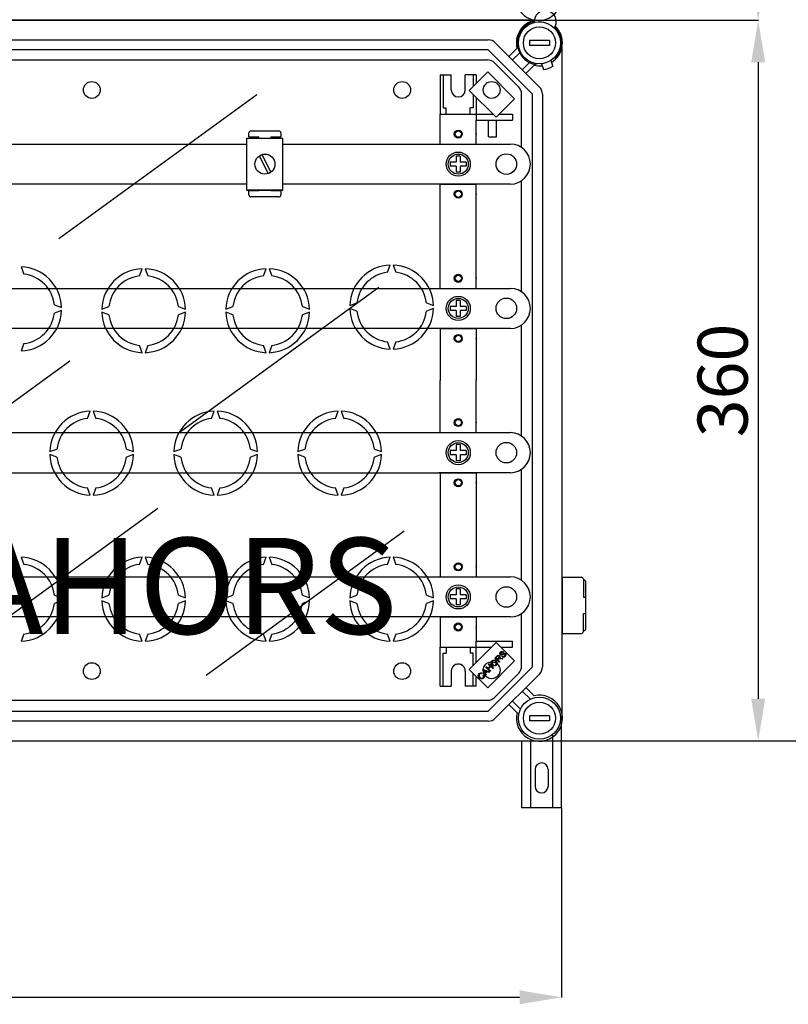
# Model space of a CAD drawing. Units: millimetres. Extents: x 175 to 1357, y 128 to 1330.
# Drawn here: x 547 to 931, y 128 to 620 of the extents above; entities that cross this region are included whole.
import ezdxf

# ---------------------------------------------------------------- set-up
doc = ezdxf.new("R2010")
doc.units = ezdxf.units.MM
doc.layers.add('COTES', color=2, linetype='Continuous')
doc.styles.add('ROMANS', font='ARIAL.TTF')
doc.dimstyles.get("Standard").update_dxf_attribs({"dimtxt": 6, "dimasz": 6.25, "dimexe": 0.18, "dimexo": 0.0625, "dimgap": 1, "dimtad": 1, "dimtoh": 1, "dimdec": 1, "dimlfac": 6.25, "dimzin": 0, "dimdsep": 46, "dimtxsty": 'ROMANS', "dimcen": 0, "dimclrd": 256, "dimclre": 256, "dimclrt": 256, "dimadec": 0, "dimazin": 0, "dimtfac": 1, "dimtdec": 1, "dimtofl": 0, "dimtmove": 0, "dimatfit": 3, "dimfxl": 1, "dimtolj": 1, "dimtzin": 0, "dimarcsym": 0})

# ---------------------------------------------------------------- blocks, each defined once
blk = doc.blocks.new('*D19')
at = {"lineweight": -2, "ltscale": 5}
for p, q in [((188.18, 226.14), (188.18, 131.42)), ((817.93, 226.14), (817.93, 131.42)), ((209.18, 131.6), (796.93, 131.6))]:
    blk.add_line(p, q, dxfattribs=at)
at = {"ltscale": 5}
for points in [[(209.18, 135.1), (209.18, 128.1), (188.18, 131.6)], [(796.93, 135.1), (796.93, 128.1), (817.93, 131.6)]]:
    blk.add_solid(points, dxfattribs=at)
at = {"layer": 'DEFPOINTS', "color": 0, "ltscale": 5}
for p in [(188.18, 226.21), (817.93, 226.21), (817.93, 131.6)]:
    blk.add_point(p, dxfattribs=at)
at = {"ltscale": 5, "insert": (503.05, 149.37), "char_height": 25, "attachment_point": 5, "style": 'ROMANS'}
blk.add_mtext('\\A1;630', dxfattribs=at)
blk = doc.blocks.new('*D20')
at = {"lineweight": -2, "ltscale": 5}
for p, q in [((804.29, 1026.97), (916.4, 1026.97)), ((916.22, 1005.97), (916.22, 640.72)), ((804.37, 619.72), (916.4, 619.72))]:
    blk.add_line(p, q, dxfattribs=at)
at = {"ltscale": 5}
for points in [[(912.72, 1005.97), (919.72, 1005.97), (916.22, 1026.97)], [(912.72, 640.72), (919.72, 640.72), (916.22, 619.72)]]:
    blk.add_solid(points, dxfattribs=at)
at = {"layer": 'DEFPOINTS', "color": 0, "ltscale": 5}
for p in [(804.23, 1026.97), (804.3, 619.72), (916.22, 619.72)]:
    blk.add_point(p, dxfattribs=at)
at = {"ltscale": 5, "insert": (898.46, 823.34), "char_height": 25, "attachment_point": 5, "rotation": 90, "style": 'ROMANS'}
blk.add_mtext('\\A1;405', dxfattribs=at)
blk = doc.blocks.new('*D21')
at = {"lineweight": -2, "ltscale": 5}
for p, q in [((804.37, 619.72), (916.4, 619.72)), ((916.22, 598.72), (916.22, 280.72)), ((804.78, 259.72), (916.4, 259.72))]:
    blk.add_line(p, q, dxfattribs=at)
at = {"ltscale": 5}
for points in [[(912.72, 598.72), (919.72, 598.72), (916.22, 619.72)], [(912.72, 280.72), (919.72, 280.72), (916.22, 259.72)]]:
    blk.add_solid(points, dxfattribs=at)
at = {"layer": 'DEFPOINTS', "color": 0, "ltscale": 5}
for p in [(804.3, 619.72), (804.71, 259.72), (916.22, 259.72)]:
    blk.add_point(p, dxfattribs=at)
at = {"ltscale": 5, "insert": (898.45, 439.72), "char_height": 25, "attachment_point": 5, "rotation": 90, "style": 'ROMANS'}
blk.add_mtext('\\A1;360', dxfattribs=at)
blk = doc.blocks.new('*D22')
at = {"lineweight": -2, "ltscale": 5}
for p, q in [((817.66, 1295.71), (1004.53, 1295.71)), ((1004.35, 280.72), (1004.35, 1274.71)), ((817.99, 259.72), (1004.53, 259.72))]:
    blk.add_line(p, q, dxfattribs=at)
at = {"ltscale": 5}
for points in [[(1000.85, 1274.71), (1007.85, 1274.71), (1004.35, 1295.71)], [(1000.85, 280.72), (1007.85, 280.72), (1004.35, 259.72)]]:
    blk.add_solid(points, dxfattribs=at)
at = {"layer": 'DEFPOINTS', "color": 0, "ltscale": 5}
for p in [(817.6, 1295.71), (1004.35, 1295.71), (817.93, 259.72)]:
    blk.add_point(p, dxfattribs=at)
at = {"ltscale": 5, "insert": (986.58, 777.71), "char_height": 25, "attachment_point": 5, "rotation": 90, "style": 'ROMANS'}
blk.add_mtext('\\A1;1035', dxfattribs=at)
blk = doc.blocks.new('ALZADO')
for p, q in [((505.105, 619.718), (804.305, 619.718)), ((804.322, 619.679), (505.202, 619.679)), ((523.781, 609.871), (781.264, 609.871)), ((784.804, 608.405), (806.897, 586.312)), ((791.603, 601.605), (795.67, 605.672)), ((801.856, 609.621), (801.856, 607.118)), ((811.867, 609.621), (801.856, 609.621)), ((811.867, 607.118), (801.856, 607.118)), ((811.867, 609.621), (811.867, 607.118)), ((818.171, 273.176), (818.171, 606.221)), ((781.264, 604.866), (523.781, 604.866)), ((803.358, 582.772), (781.264, 604.866)), ((797.003, 603.465), (793.373, 599.836)), ((814.122, 600.769), (815.179, 601.154)), ((518.589, 599.84), (780.923, 599.84)), ((796.524, 586.31), (784.457, 598.376)), ((798.328, 594.881), (801.957, 598.511)), ((804.164, 597.178), (800.097, 593.111)), ((805.757, 597.917), (804.772, 597.558)), ((807.83, 597.904), (808.833, 595)), ((812.561, 599.538), (813.564, 596.635)), ((757.311, 592.353), (762.817, 592.353)), ((757.311, 592.353), (757.311, 572.833)), ((758.813, 592.353), (758.813, 575.839)), ((762.817, 584.846), (762.817, 592.353)), ((769.824, 584.846), (769.824, 592.353)), ((775.329, 592.353), (769.824, 592.353)), ((781.034, 593.825), (771.832, 584.623)), ((773.828, 592.353), (773.828, 586.619)), ((775.329, 592.353), (775.329, 588.121)), ((794.482, 580.376), (781.034, 593.825)), ((566.577, 510.565), (665.673, 582.602)), ((771.832, 584.623), (785.281, 571.175)), ((773.828, 582.627), (773.828, 575.839)), ((775.329, 581.126), (775.329, 572.833)), ((797.988, 556.077), (797.988, 582.775)), ((803.358, 296.625), (803.358, 582.772)), ((808.363, 582.772), (808.363, 296.625)), ((758.813, 575.839), (760.314, 575.839)), ((760.314, 572.833), (760.314, 575.839)), ((773.828, 575.839), (772.326, 575.839)), ((772.326, 572.833), (772.326, 575.839)), ((785.281, 571.175), (794.482, 580.376)), ((757.311, 557.818), (757.311, 572.833)), ((757.311, 572.833), (775.329, 572.833)), ((757.311, 572.833), (774.328, 572.833)), ((775.329, 572.833), (775.329, 569.83)), ((775.329, 572.833), (783.622, 572.833)), ((786.939, 572.833), (793.348, 572.833)), ((793.348, 572.833), (793.348, 569.83)), ((775.329, 569.83), (793.348, 569.83)), ((775.329, 569.83), (793.348, 569.83)), ((775.329, 557.818), (775.329, 569.83)), ((781.336, 561.472), (781.336, 569.83)), ((785.34, 561.472), (785.34, 569.83)), ((660.675, 560.813), (678.682, 560.813)), ((660.675, 534.803), (660.675, 560.813)), ((661.641, 561.408), (661.641, 563.409)), ((661.641, 561.408), (666.643, 561.408)), ((662.642, 564.409), (676.647, 564.409)), ((666.643, 560.813), (666.643, 561.408)), ((672.645, 561.408), (677.647, 561.408)), ((672.645, 561.408), (672.645, 560.813)), ((677.647, 563.409), (677.647, 561.408)), ((678.682, 534.803), (678.682, 560.813)), ((781.336, 561.472), (785.34, 561.472)), ((431.662, 557.818), (582.065, 557.818)), ((582.065, 557.818), (618.065, 557.818)), ((618.065, 557.818), (660.675, 557.818)), ((678.682, 557.818), (736.219, 557.818)), ((736.219, 557.818), (792.347, 557.818)), ((757.311, 557.818), (775.329, 557.818)), ((666.779, 551.884), (671.239, 543.056)), ((668.118, 552.56), (672.578, 543.732)), ((765.319, 551.812), (765.319, 548.809)), ((767.321, 551.812), (765.319, 551.812)), ((767.321, 551.812), (767.321, 548.809)), ((762.316, 548.809), (762.316, 546.807)), ((765.319, 548.809), (762.316, 548.809)), ((765.319, 546.807), (762.316, 546.807)), ((765.319, 546.807), (765.319, 543.804)), ((770.324, 548.809), (767.321, 548.809)), ((770.324, 546.807), (767.321, 546.807)), ((767.321, 546.807), (767.321, 543.804)), ((770.324, 548.809), (770.324, 546.807)), ((802.357, 547.808), (802.357, 547.808)), ((767.321, 543.804), (765.319, 543.804)), ((582.065, 537.798), (431.662, 537.798)), ((618.065, 537.798), (582.065, 537.798)), ((660.675, 537.798), (618.065, 537.798)), ((736.219, 537.798), (678.682, 537.798)), ((792.347, 537.798), (736.219, 537.798)), ((757.311, 534.795), (757.311, 537.798)), ((757.311, 537.798), (775.329, 537.798)), ((775.329, 534.795), (775.329, 537.798)), ((797.988, 484.004), (797.988, 539.539)), ((678.682, 534.803), (660.675, 534.803)), ((660.675, 534.803), (678.682, 534.803)), ((661.641, 532.397), (661.641, 534.398)), ((666.643, 534.398), (661.641, 534.398)), ((676.647, 531.397), (662.642, 531.397)), ((666.643, 534.398), (666.643, 534.803)), ((672.645, 534.803), (672.645, 534.398)), ((677.647, 534.398), (672.645, 534.398)), ((677.647, 534.398), (677.647, 532.397)), ((757.311, 485.745), (757.311, 534.795)), ((775.329, 485.745), (775.329, 534.795)), ((730.95, 493.759), (732.263, 497.366)), ((733.763, 497.366), (735.076, 493.759)), ((547.835, 496.468), (549.148, 492.861)), ((606.999, 491.962), (608.312, 495.569)), ((609.811, 495.569), (611.124, 491.962)), ((668.975, 491.962), (670.288, 495.569)), ((671.787, 495.569), (673.1, 491.962)), ((445.625, 485.745), (569.577, 485.745)), ((569.577, 485.745), (631.553, 485.745)), ((627.477, 414.301), (726.573, 486.338)), ((631.553, 485.745), (693.528, 485.745)), ((693.528, 485.745), (792.347, 485.745)), ((757.311, 485.745), (775.329, 485.745)), ((564.457, 477.552), (568.064, 476.239)), ((712.035, 477.138), (715.642, 478.451)), ((750.384, 478.451), (753.991, 477.138)), ((765.319, 479.739), (765.319, 476.736)), ((767.321, 479.739), (765.319, 479.739)), ((767.321, 479.739), (767.321, 476.736)), ((568.064, 474.74), (564.457, 473.427)), ((588.083, 475.341), (591.69, 476.654)), ((591.69, 472.528), (588.083, 473.841)), ((626.433, 476.654), (630.04, 475.341)), ((630.04, 473.841), (626.433, 472.528)), ((650.059, 475.341), (653.666, 476.654)), ((653.666, 472.528), (650.059, 473.841)), ((688.408, 476.654), (692.016, 475.341)), ((692.016, 473.841), (688.408, 472.528)), ((715.642, 474.325), (712.035, 475.638)), ((753.991, 475.638), (750.384, 474.325)), ((762.316, 476.736), (762.316, 474.734)), ((765.319, 476.736), (762.316, 476.736)), ((765.319, 474.734), (762.316, 474.734)), ((765.319, 474.734), (765.319, 471.731)), ((770.324, 476.736), (767.321, 476.736)), ((767.321, 474.734), (767.321, 471.731)), ((770.324, 474.734), (767.321, 474.734)), ((770.324, 476.736), (770.324, 474.734)), ((802.357, 475.735), (802.357, 475.735)), ((767.321, 471.731), (765.319, 471.731)), ((797.988, 411.931), (797.988, 467.466)), ((569.577, 465.725), (445.625, 465.725)), ((631.553, 465.725), (569.577, 465.725)), ((693.528, 465.725), (631.553, 465.725)), ((792.347, 465.725), (693.528, 465.725)), ((757.311, 465.725), (775.329, 465.725)), ((757.311, 465.725), (757.311, 439.699)), ((775.329, 465.725), (775.329, 439.699)), ((549.148, 458.118), (547.835, 454.511)), ((732.263, 455.41), (730.95, 459.017)), ((735.076, 459.017), (733.763, 455.41)), ((608.312, 453.612), (606.999, 457.22)), ((611.124, 457.22), (609.811, 453.612)), ((670.288, 453.612), (668.975, 457.22)), ((673.1, 457.22), (671.787, 453.612)), ((473.103, 377.494), (572.199, 449.531)), ((757.311, 413.672), (757.311, 439.699)), ((775.329, 413.672), (775.329, 439.699)), ((581.009, 420.788), (582.322, 424.395)), ((583.821, 424.395), (585.134, 420.788)), ((642.985, 420.788), (644.298, 424.395)), ((645.797, 424.395), (647.11, 420.788)), ((704.961, 420.788), (706.274, 424.395)), ((707.773, 424.395), (709.086, 420.788)), ((481.611, 413.672), (605.563, 413.672)), ((605.563, 413.672), (622.556, 413.672)), ((622.556, 413.672), (729.514, 413.672)), ((729.514, 413.672), (775.329, 413.672)), ((756.553, 413.672), (792.347, 413.672)), ((562.093, 404.166), (565.7, 405.479)), ((600.443, 405.479), (604.05, 404.166)), ((624.069, 404.166), (627.676, 405.479)), ((662.419, 405.479), (666.026, 404.166)), ((686.045, 404.166), (689.652, 405.479)), ((724.394, 405.479), (728.002, 404.166)), ((765.319, 404.663), (762.316, 404.663)), ((762.316, 404.663), (762.316, 402.661)), ((765.319, 407.666), (765.319, 404.663)), ((767.321, 407.666), (765.319, 407.666)), ((767.321, 407.666), (767.321, 404.663)), ((770.324, 404.663), (767.321, 404.663)), ((770.324, 404.663), (770.324, 402.661)), ((802.357, 403.662), (802.357, 403.662)), ((565.7, 401.354), (562.093, 402.667)), ((604.05, 402.667), (600.443, 401.354)), ((627.676, 401.354), (624.069, 402.667)), ((666.026, 402.667), (662.419, 401.354)), ((689.652, 401.354), (686.045, 402.667)), ((728.002, 402.667), (724.394, 401.354)), ((765.319, 402.661), (762.316, 402.661)), ((765.319, 402.661), (765.319, 399.658)), ((767.321, 399.658), (765.319, 399.658)), ((767.321, 402.661), (767.321, 399.658)), ((770.324, 402.661), (767.321, 402.661)), ((481.611, 393.652), (605.563, 393.652)), ((605.563, 393.652), (622.556, 393.652)), ((622.556, 393.652), (729.514, 393.652)), ((729.514, 393.652), (775.329, 393.652)), ((792.347, 393.652), (756.553, 393.652)), ((757.311, 393.652), (757.311, 344.602)), ((775.329, 393.652), (775.329, 344.602)), ((797.988, 339.858), (797.988, 395.393)), ((582.322, 382.438), (581.009, 386.045)), ((585.134, 386.045), (583.821, 382.438)), ((644.298, 382.438), (642.985, 386.045)), ((647.11, 386.045), (645.797, 382.438)), ((706.274, 382.438), (704.961, 386.045)), ((709.086, 386.045), (707.773, 382.438)), ((517.008, 303.881), (616.103, 375.918)), ((640.224, 292.555), (739.319, 364.593)), ((547.835, 351.423), (549.148, 347.816)), ((606.999, 347.816), (608.312, 351.423)), ((609.811, 351.423), (611.124, 347.816)), ((668.975, 347.816), (670.288, 351.423)), ((671.787, 351.423), (673.1, 347.816)), ((730.95, 347.816), (732.263, 351.423)), ((733.763, 351.423), (735.076, 347.816)), ((757.311, 344.602), (757.311, 341.599)), ((775.329, 344.602), (775.329, 341.599)), ((445.625, 341.599), (631.553, 341.599)), ((631.553, 341.599), (693.528, 341.599)), ((693.528, 341.599), (792.347, 341.599)), ((757.311, 341.599), (775.329, 341.599)), ((818.171, 341.415), (818.171, 313.387)), ((818.171, 341.415), (827.881, 341.415)), ((828.882, 340.414), (828.882, 331.405)), ((828.882, 339.913), (829.382, 339.913)), ((829.883, 339.413), (829.883, 315.389)), ((765.319, 335.593), (765.319, 332.59)), ((767.321, 335.593), (765.319, 335.593)), ((767.321, 335.593), (767.321, 332.59)), ((564.457, 332.508), (568.064, 331.195)), ((568.064, 329.695), (564.457, 328.382)), ((588.083, 331.195), (591.69, 332.508)), ((591.69, 328.382), (588.083, 329.695)), ((626.433, 332.508), (630.04, 331.195)), ((630.04, 329.695), (626.433, 328.382)), ((650.059, 331.195), (653.666, 332.508)), ((653.666, 328.382), (650.059, 329.695)), ((688.408, 332.508), (692.016, 331.195)), ((692.016, 329.695), (688.408, 328.382)), ((712.035, 331.195), (715.642, 332.508)), ((715.642, 328.382), (712.035, 329.695)), ((750.384, 332.508), (753.991, 331.195)), ((753.991, 329.695), (750.384, 328.382)), ((762.316, 332.59), (762.316, 330.588)), ((765.319, 332.59), (762.316, 332.59)), ((765.319, 330.588), (762.316, 330.588)), ((765.319, 330.588), (765.319, 327.585)), ((770.324, 332.59), (767.321, 332.59)), ((770.324, 330.588), (767.321, 330.588)), ((767.321, 330.588), (767.321, 327.585)), ((770.324, 332.59), (770.324, 330.588)), ((802.357, 331.589), (802.357, 331.589)), ((828.882, 331.405), (829.883, 331.405)), ((767.321, 327.585), (765.319, 327.585)), ((631.553, 321.579), (445.625, 321.579)), ((693.528, 321.579), (631.553, 321.579)), ((792.347, 321.579), (693.528, 321.579)), ((757.311, 321.579), (757.311, 306.564)), ((757.311, 321.579), (775.329, 321.579)), ((775.329, 321.579), (775.329, 309.567)), ((797.988, 297.029), (797.988, 323.32)), ((828.882, 314.388), (828.882, 323.397)), ((828.882, 323.397), (829.883, 323.397)), ((818.171, 318.141), (818.171, 313.387)), ((828.882, 314.888), (829.382, 314.888)), ((549.148, 313.074), (547.835, 309.466)), ((608.312, 309.466), (606.999, 313.074)), ((611.124, 313.074), (609.811, 309.466)), ((670.288, 309.466), (668.975, 313.074)), ((673.1, 313.074), (671.787, 309.466)), ((732.263, 309.466), (730.95, 313.074)), ((735.076, 313.074), (733.763, 309.466)), ((818.171, 313.387), (827.881, 313.387)), ((818.171, 313.387), (827.881, 313.387)), ((757.311, 287.044), (757.311, 306.564)), ((757.311, 306.564), (775.329, 306.564)), ((760.314, 306.564), (760.314, 303.558)), ((785.281, 308.813), (771.832, 295.364)), ((772.326, 306.564), (772.326, 303.558)), ((775.329, 309.567), (793.348, 309.567)), ((775.329, 306.564), (775.329, 309.567)), ((775.329, 306.564), (783.031, 306.564)), ((775.329, 298.862), (775.329, 306.564)), ((794.482, 299.611), (785.281, 308.813)), ((787.53, 306.564), (793.348, 306.564)), ((793.348, 306.564), (793.348, 309.567)), ((758.813, 287.044), (758.813, 303.558)), ((758.813, 303.558), (760.314, 303.558)), ((773.828, 303.558), (772.326, 303.558)), ((773.828, 297.36), (773.828, 303.558)), ((784.568, 301.079), (785.523, 302.033)), ((786.72, 298.927), (784.568, 301.079)), ((785.772, 301.807), (785.091, 301.126)), ((785.091, 301.126), (785.803, 300.414)), ((785.803, 300.414), (786.416, 301.026)), ((786.38, 300.498), (786.05, 300.167)), ((786.05, 300.167), (787.005, 299.212)), ((788.259, 300.465), (787.527, 300.628)), ((787.657, 301.035), (788.617, 300.824)), ((788.11, 301.699), (788.354, 301.991)), ((788.617, 300.824), (788.259, 300.465)), ((788.904, 304.202), (788.651, 303.908)), ((771.832, 295.364), (781.034, 286.163)), ((778.61, 295.12), (778.916, 295.427)), ((779.935, 292.142), (778.61, 295.12)), ((778.916, 295.427), (781.949, 294.156)), ((780.043, 296.553), (780.327, 296.837)), ((782.194, 294.401), (780.043, 296.553)), ((780.327, 296.837), (781.211, 295.954)), ((781.034, 286.163), (794.482, 299.611)), ((781.211, 295.954), (782.329, 297.072)), ((781.264, 274.531), (803.358, 296.625)), ((781.445, 297.956), (781.73, 298.241)), ((782.329, 297.072), (781.445, 297.956)), ((782.583, 296.818), (781.465, 295.7)), ((781.465, 295.7), (782.479, 294.685)), ((781.73, 298.241), (783.882, 296.089)), ((783.597, 295.804), (782.583, 296.818)), ((783.882, 296.089), (783.597, 295.804)), ((787.005, 299.212), (786.72, 298.927)), ((762.817, 294.552), (762.817, 287.044)), ((769.824, 294.552), (769.824, 287.044)), ((773.828, 287.044), (773.828, 293.368)), ((775.329, 287.044), (775.329, 291.867)), ((778.212, 293.542), (777.997, 293.195)), ((778.771, 292.487), (779.128, 292.699)), ((779.278, 294.514), (779.673, 293.647)), ((780.402, 294.376), (779.582, 294.748)), ((779.673, 293.647), (780.402, 294.376)), ((780.722, 294.232), (779.822, 293.333)), ((779.822, 293.333), (780.238, 292.444)), ((780.238, 292.444), (779.935, 292.142)), ((781.625, 293.832), (780.722, 294.232)), ((781.949, 294.156), (781.625, 293.832)), ((782.479, 294.685), (782.194, 294.401)), ((784.457, 281.428), (796.524, 293.495)), ((806.897, 293.086), (784.804, 270.992)), ((757.311, 287.044), (762.817, 287.044)), ((775.329, 287.044), (769.824, 287.044)), ((800.097, 286.286), (804.164, 282.219)), ((802.332, 280.512), (798.328, 284.516)), ((518.589, 279.965), (780.923, 279.965)), ((795.67, 273.725), (791.603, 277.792)), ((793.373, 279.561), (797.377, 275.557)), ((523.781, 274.531), (781.264, 274.531)), ((801.856, 272.279), (801.856, 269.776)), ((811.867, 272.279), (801.856, 272.279)), ((811.867, 272.279), (811.867, 269.776)), ((781.264, 269.526), (523.781, 269.526)), ((811.867, 269.776), (801.856, 269.776)), ((505.202, 259.718), (804.713, 259.718)), ((804.686, 245.448), (804.686, 236.951)), ((811.184, 245.448), (811.184, 236.951))]:
    blk.add_line(p, q)
at = {"ltscale": 5}
for p, q in [((817.931, 226.206), (817.931, 272.213)), ((813.433, 262.612), (813.433, 226.206)), ((797.939, 259.718), (797.939, 226.206)), ((802.437, 259.718), (802.437, 226.206)), ((817.931, 226.206), (797.939, 226.206))]:
    blk.add_line(p, q, dxfattribs=at)
at = {"flags": 128}
for points in [[(783.12, 299.707), (783.685, 300.068), (784.351, 300.124), (784.847, 299.941), (785.265, 299.618)], [(785.523, 302.033), (785.854, 302.318), (786.258, 302.468), (786.593, 302.404), (786.876, 302.212)], [(786.583, 301.919), (786.443, 302.019), (786.276, 302.06), (786.105, 302.036), (785.772, 301.807)], [(786.549, 300.646), (786.451, 300.567), (786.38, 300.498)], [(786.416, 301.026), (786.708, 301.445), (786.728, 301.571), (786.711, 301.699), (786.583, 301.919)], [(787.527, 300.628), (786.974, 300.725), (786.755, 300.722), (786.549, 300.646)], [(786.876, 302.212), (787.074, 301.904), (787.104, 301.539), (786.856, 301.02)], [(786.856, 301.02), (787.01, 301.066), (787.134, 301.085)], [(787.288, 302.686), (787.082, 303.054), (787.097, 303.474), (787.452, 304.035)], [(787.134, 301.085), (787.428, 301.073), (787.657, 301.035)], [(788.061, 302.523), (787.832, 302.478), (787.601, 302.501), (787.288, 302.686)], [(787.715, 303.796), (787.452, 303.414), (787.436, 303.183), (787.474, 303.073), (787.543, 302.979)], [(787.452, 304.035), (787.814, 304.315), (788.248, 304.451), (788.601, 304.393), (788.904, 304.202)], [(787.543, 302.979), (787.685, 302.888), (787.817, 302.872)], [(788.651, 303.908), (788.392, 304.048), (788.1, 304.049), (787.715, 303.796)], [(787.817, 302.872), (788.491, 303.205), (789.013, 303.487)], [(789.099, 303.082), (788.748, 302.887), (788.526, 302.753), (788.299, 302.626), (788.061, 302.523)], [(789.755, 301.888), (789.347, 301.565), (788.854, 301.411), (788.452, 301.479), (788.11, 301.699)], [(788.354, 301.991), (788.666, 301.825), (789.017, 301.838), (789.486, 302.131)], [(789.013, 303.487), (789.275, 303.551), (789.543, 303.538), (789.906, 303.328)], [(789.655, 303.03), (789.517, 303.123), (789.352, 303.151), (789.099, 303.082)], [(789.486, 302.131), (789.759, 302.556), (789.774, 302.808), (789.731, 302.928), (789.655, 303.03)], [(789.906, 303.328), (790.124, 302.938), (790.118, 302.49), (789.755, 301.888)], [(783.232, 297.535), (782.826, 298.085), (782.681, 298.75), (782.806, 299.271), (783.12, 299.707)], [(783.367, 299.464), (783.098, 299.021), (783.084, 298.505), (783.53, 297.824)], [(785.346, 297.479), (784.793, 297.124), (784.14, 297.06), (783.649, 297.226), (783.232, 297.535)], [(784.97, 299.326), (784.567, 299.631), (784.082, 299.763), (783.694, 299.687), (783.367, 299.464)], [(783.53, 297.824), (783.927, 297.531), (784.405, 297.42), (784.783, 297.5), (785.101, 297.722)], [(785.101, 297.722), (785.365, 298.15), (785.38, 298.653), (785.222, 299.017), (784.97, 299.326)], [(785.265, 299.618), (785.652, 299.071), (785.784, 298.417), (785.65, 297.909), (785.346, 297.479)], [(776.816, 291.207), (776.427, 291.745), (776.295, 292.392), (776.431, 292.895), (776.735, 293.319)], [(776.973, 293.069), (776.706, 292.653), (776.694, 292.16), (777.108, 291.501)], [(776.735, 293.319), (777.097, 293.587), (777.53, 293.707), (777.883, 293.674), (778.212, 293.542)], [(778.956, 291.09), (778.398, 290.709), (777.728, 290.673), (777.236, 290.878), (776.816, 291.207)], [(777.997, 293.195), (777.705, 293.306), (777.394, 293.312), (777.165, 293.222), (776.973, 293.069)], [(777.108, 291.501), (777.502, 291.188), (777.974, 291.024), (778.362, 291.091), (778.689, 291.31)], [(778.689, 291.31), (778.894, 291.605), (778.958, 291.958), (778.771, 292.487)], [(779.128, 292.699), (779.316, 292.245), (779.327, 291.756), (779.193, 291.395), (778.956, 291.09)], [(778.983, 295.041), (779.158, 294.752), (779.278, 294.514)], [(779.582, 294.748), (779.244, 294.906), (778.983, 295.041)]]:
    blk.add_lwpolyline(points, dxfattribs=at)
for centre, radius in [((806.861, 608.369), 10.511), ((806.861, 608.369), 8.008), ((583.135, 584.846), 4.204), ((738.292, 584.846), 4.204), ((782.994, 584.846), 4.198), ((766.32, 562.823), 2.002), ((766.32, 562.823), 1.602), ((669.679, 547.808), 5.002), ((766.32, 547.808), 6.006), ((766.32, 547.808), 5.005), ((790.345, 547.808), 5.13), ((766.32, 532.793), 2.002), ((766.32, 532.793), 1.602), ((766.32, 490.75), 2.002), ((766.32, 490.75), 1.602), ((766.32, 475.735), 6.006), ((766.32, 475.735), 5.005), ((790.345, 475.735), 5.13), ((766.32, 460.72), 2.002), ((766.32, 460.72), 1.602), ((766.32, 418.677), 2.002), ((766.32, 418.677), 1.602), ((766.32, 403.662), 6.006), ((766.32, 403.662), 5.005), ((790.345, 403.662), 5.13), ((766.32, 388.647), 2.002), ((766.32, 388.647), 1.602), ((766.32, 346.604), 2.002), ((766.32, 346.604), 1.602), ((766.32, 331.589), 6.006), ((766.32, 331.589), 5.005), ((790.345, 331.589), 5.13), ((766.32, 316.574), 2.002), ((766.32, 316.574), 1.602), ((583.135, 294.552), 4.204), ((738.292, 294.552), 4.204), ((782.994, 294.959), 4.198), ((806.861, 271.028), 10.511), ((806.861, 271.028), 8.008)]:
    blk.add_circle(centre, radius)
for centre, radius, start, end in [((806.451, 631.016), 11.5, 166.44898, 103.55102), ((809.788, 618.984), 5.501, 330.13001, 179.08504), ((806.861, 608.369), 11.512, 102.79304, 193.55102), ((806.861, 608.369), 11.011, 103.56255, 259.06097), ((806.861, 608.369), 11.512, 301.61683, 46.42202), ((806.861, 608.369), 11.011, 319.06097, 45.6525), ((781.264, 604.866), 5.005, 45, 90), ((806.861, 608.369), 8.008, 169.19308, 173.68219), ((780.923, 594.842), 4.998, 45, 90), ((806.861, 608.369), 11.512, 256.44898, 276.50512), ((806.861, 608.369), 13.514, 278.19174, 299.9302), ((792.99, 582.775), 4.998, 0, 45), ((803.358, 582.772), 5.005, 0, 45), ((766.32, 584.846), 3.504, 180, 0), ((662.642, 563.409), 1, 90, 180), ((676.647, 563.409), 1, 0, 90), ((792.347, 547.808), 10.01, 0, 90), ((792.347, 547.808), 10.01, 270, 0), ((662.642, 532.397), 1, 180, 270), ((676.647, 532.397), 1, 270, 0), ((733.013, 476.388), 20.992, 92.04671, 177.95329), ((733.013, 476.388), 20.992, 2.04671, 87.95329), ((547.086, 475.489), 20.992, 2.04671, 87.95329), ((547.086, 475.489), 17.493, 6.77159, 83.22841), ((609.061, 474.591), 20.992, 92.04671, 177.95329), ((609.061, 474.591), 17.493, 96.77159, 173.22841), ((609.061, 474.591), 20.992, 2.04671, 87.95329), ((609.061, 474.591), 17.493, 6.77159, 83.22841), ((671.037, 474.591), 20.992, 92.04671, 177.95329), ((671.037, 474.591), 17.493, 96.77159, 173.22841), ((671.037, 474.591), 20.992, 2.04671, 87.95329), ((671.037, 474.591), 17.493, 6.77159, 83.22841), ((733.013, 476.388), 17.493, 96.77159, 173.22841), ((733.013, 476.388), 17.493, 6.77159, 83.22841), ((792.347, 475.735), 10.01, 0, 90), ((547.086, 475.489), 20.992, 272.04671, 357.95329), ((547.086, 475.489), 17.493, 276.77159, 353.22841), ((609.061, 474.591), 20.992, 182.04671, 267.95329), ((609.061, 474.591), 17.493, 186.77159, 263.22841), ((609.061, 474.591), 20.992, 272.04671, 357.95329), ((609.061, 474.591), 17.493, 276.77159, 353.22841), ((671.037, 474.591), 20.992, 182.04671, 267.95329), ((671.037, 474.591), 17.493, 186.77159, 263.22841), ((671.037, 474.591), 20.992, 272.04671, 357.95329), ((671.037, 474.591), 17.493, 276.77159, 353.22841), ((733.013, 476.388), 20.992, 182.04671, 267.95329), ((733.013, 476.388), 17.493, 186.77159, 263.22841), ((733.013, 476.388), 20.992, 272.04671, 357.95329), ((733.013, 476.388), 17.493, 276.77159, 353.22841), ((792.347, 475.735), 10.01, 270, 0), ((583.072, 403.416), 20.992, 92.04671, 177.95329), ((583.072, 403.416), 20.992, 2.04671, 87.95329), ((645.047, 403.416), 20.992, 92.04671, 177.95329), ((645.047, 403.416), 20.992, 2.04671, 87.95329), ((707.023, 403.416), 20.992, 92.04671, 177.95329), ((707.023, 403.416), 20.992, 2.04671, 87.95329), ((583.072, 403.416), 17.493, 96.77159, 173.22841), ((583.072, 403.416), 17.493, 6.77159, 83.22841), ((645.047, 403.416), 17.493, 96.77159, 173.22841), ((645.047, 403.416), 17.493, 6.77159, 83.22841), ((707.023, 403.416), 17.493, 96.77159, 173.22841), ((707.023, 403.416), 17.493, 6.77159, 83.22841), ((792.347, 403.662), 10.01, 0, 90), ((792.347, 403.662), 10.01, 270, 0), ((583.072, 403.416), 20.992, 182.04671, 267.95329), ((583.072, 403.416), 17.493, 186.77159, 263.22841), ((583.072, 403.416), 20.992, 272.04671, 357.95329), ((583.072, 403.416), 17.493, 276.77159, 353.22841), ((645.047, 403.416), 20.992, 182.04671, 267.95329), ((645.047, 403.416), 17.493, 186.77159, 263.22841), ((645.047, 403.416), 20.992, 272.04671, 357.95329), ((645.047, 403.416), 17.493, 276.77159, 353.22841), ((707.023, 403.416), 20.992, 182.04671, 267.95329), ((707.023, 403.416), 17.493, 186.77159, 263.22841), ((707.023, 403.416), 20.992, 272.04671, 357.95329), ((707.023, 403.416), 17.493, 276.77159, 353.22841), ((547.086, 330.445), 20.992, 2.04671, 87.95329), ((609.061, 330.445), 20.992, 92.04671, 177.95329), ((609.061, 330.445), 20.992, 2.04671, 87.95329), ((671.037, 330.445), 20.992, 92.04671, 177.95329), ((671.037, 330.445), 20.992, 2.04671, 87.95329), ((733.013, 330.445), 20.992, 92.04671, 177.95329), ((733.013, 330.445), 20.992, 2.04671, 87.95329), ((547.086, 330.445), 17.493, 6.77159, 83.22841), ((609.061, 330.445), 17.493, 96.77159, 173.22841), ((609.061, 330.445), 17.493, 6.77159, 83.22841), ((671.037, 330.445), 17.493, 96.77159, 173.22841), ((671.037, 330.445), 17.493, 6.77159, 83.22841), ((733.013, 330.445), 17.493, 96.77159, 173.22841), ((733.013, 330.445), 17.493, 6.77159, 83.22841), ((792.347, 331.589), 10.01, 0, 90), ((827.881, 340.414), 1.001, 0, 90), ((829.382, 339.413), 0.501, 0, 90), ((547.086, 330.445), 20.992, 272.04671, 357.95329), ((609.061, 330.445), 20.992, 182.04671, 267.95329), ((609.061, 330.445), 20.992, 272.04671, 357.95329), ((671.037, 330.445), 20.992, 182.04671, 267.95329), ((671.037, 330.445), 20.992, 272.04671, 357.95329), ((733.013, 330.445), 20.992, 182.04671, 267.95329), ((733.013, 330.445), 20.992, 272.04671, 357.95329), ((792.347, 331.589), 10.01, 270, 0), ((547.086, 330.445), 17.493, 276.77159, 353.22841), ((609.061, 330.445), 17.493, 186.77159, 263.22841), ((609.061, 330.445), 17.493, 276.77159, 353.22841), ((671.037, 330.445), 17.493, 186.77159, 263.22841), ((671.037, 330.445), 17.493, 276.77159, 353.22841), ((733.013, 330.445), 17.493, 186.77159, 263.22841), ((733.013, 330.445), 17.493, 276.77159, 353.22841), ((829.382, 315.389), 0.501, 270, 0), ((827.881, 314.388), 1.001, 270, 0), ((766.32, 294.552), 3.504, 50.15176, 180), ((766.32, 294.552), 3.504, 0, 129.84824), ((792.99, 297.029), 4.998, 315, 0), ((803.358, 296.625), 5.005, 315, 0), ((780.923, 284.963), 4.998, 270, 315), ((806.861, 271.028), 11.512, 166.44898, 103.55102), ((781.264, 274.531), 5.005, 270, 315), ((807.935, 245.448), 3.249, 0, 180), ((807.935, 236.951), 3.249, 180, 0)]:
    blk.add_arc(centre, radius, start, end)
for p in [(775.329, 562.823), (775.329, 532.793), (775.329, 490.75), (775.329, 460.72), (775.329, 418.677), (775.329, 388.647), (775.329, 346.604), (775.329, 316.574)]:
    blk.add_point(p)
at = {"layer": 'COTES', "insert": (477.402, 361.112), "char_height": 48, "width": 363.40968, "attachment_point": 1, "style": 'ROMANS'}
blk.add_mtext('{\\fVerdana|b0|i0|c0|p34;CAHORS}', dxfattribs=at)
at = {"ltscale": 5}
for base, p1, p2, text, picture, middle in [((1004.35, 1295.709), (817.931, 259.718), (817.596, 1295.709), '1035', '*D22', (986.577, 777.714)), ((916.22, 619.718), (804.226, 1026.97), (804.305, 619.718), '405', '*D20', (898.456, 823.344)), ((916.22, 259.718), (804.305, 619.718), (804.713, 259.718), '360', '*D21', (898.448, 439.718))]:
    dim = blk.add_linear_dim(base=base, p1=p1, p2=p2, angle=90, text=text, dimstyle='Standard', override={"dimtxt": 25, "dimasz": 21, "dimgap": 5}, dxfattribs=at)
    dim.commit()
    dim.dimension.update_dxf_attribs({"geometry": picture, "text_midpoint": middle})
dim = blk.add_linear_dim(base=(817.931, 131.596), p1=(188.176, 226.206), p2=(817.931, 226.206), text='630', dimstyle='Standard', override={"dimtxt": 25, "dimasz": 21, "dimgap": 5}, dxfattribs=at)
dim.commit()
dim.dimension.update_dxf_attribs({"geometry": '*D19', "text_midpoint": (503.054, 149.368)})

msp = doc.modelspace()

# ---------------------------------------------------------------- block references
msp.add_blockref('ALZADO', (0, 0))

doc.saveas('drawing.dxf')
